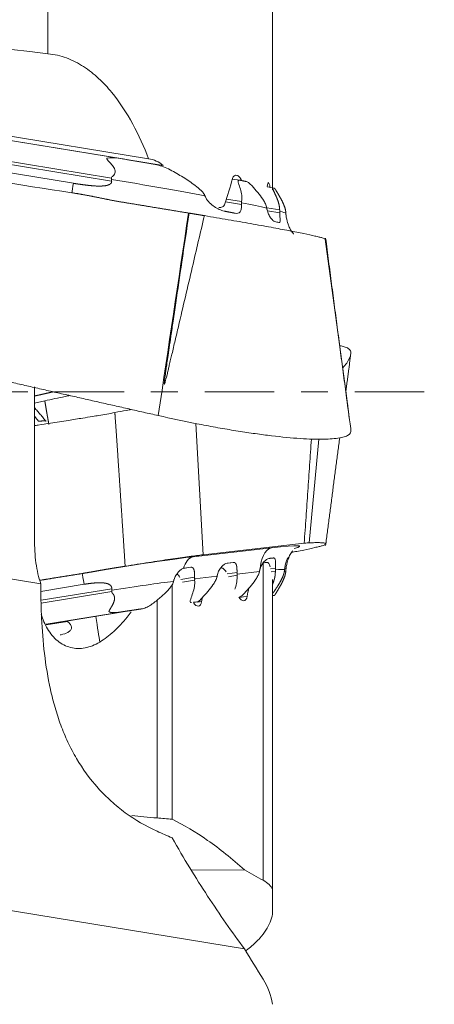
# Model space of a CAD drawing. Units: millimetres. Extents: x -45 to 82, y -78 to 67.
# Drawn here: x 62 to 68, y -10 to 6 of the extents above; entities that cross this region are included whole.
import ezdxf

# ---------------------------------------------------------------- set-up
doc = ezdxf.new("R2010")
doc.units = ezdxf.units.MM
doc.linetypes.add('CENTER', pattern=[47.5, 22, -8.5, 8.5, -8.5])
for name, color, linetype in [('1', 4, 'CONTINUOUS'), ('2', 7, 'CONTINUOUS'), ('SK4', 2, 'CENTER')]:
    doc.layers.add(name, color=color, linetype=linetype)
doc.styles.add('iso_b_vert', font='simplex.shx')
doc.dimstyles.get("Standard").update_dxf_attribs({"dimtxt": 0.18, "dimasz": 0.18, "dimexe": 0.18, "dimexo": 0.0625, "dimgap": 0.09, "dimtad": 1, "dimzin": 0, "dimdsep": 52, "dimtxsty": 'Standard', "dimcen": 0.09, "dimadec": 0, "dimazin": 0, "dimtfac": 1, "dimtdec": 4, "dimtofl": 0, "dimtmove": 0, "dimatfit": 3, "dimfxl": 1, "dimtolj": 1, "dimtzin": 0, "dimarcsym": 0})

# ---------------------------------------------------------------- blocks, each defined once
blk = doc.blocks.new('DimnDraft3D1')
at = {"layer": '2', "lineweight": 13}
for p, q in [((68.5875, 18), (81.642742, 18)), ((78.467742, 18), (78.049745, 14.824998)), ((78.467742, -17.959878), (78.467742, 18)), ((78.467742, 18), (78.885739, 14.825002)), ((78.885739, 14.825002), (78.049745, 14.824998)), ((78.049745, -14.78488), (78.885739, -14.784877)), ((78.467742, -17.959878), (78.049745, -14.78488)), ((78.467742, -17.959878), (78.885739, -14.784877)), ((65.544026, -17.959878), (81.642742, -17.959878))]:
    blk.add_line(p, q, dxfattribs=at)
at = {"layer": '2', "lineweight": 18, "insert": (76.717682, -6.48186), "char_height": 3.50012, "attachment_point": 7, "rotation": 90, "line_spacing_factor": 1.084337, "style": 'iso_b_vert'}
blk.add_mtext('\\W1.2949;%%c36', dxfattribs=at)
blk = doc.blocks.new('DimnDraft3D3')
at = {"layer": '2', "lineweight": 13}
for p, q in [((0, 17.5875), (0, 48.103181)), ((67, 19.5875), (67, 48.103181)), ((0, 44.928181), (3.174998, 45.346177)), ((3.174998, 45.346177), (3.175002, 44.510184)), ((67, 44.928181), (63.824998, 45.346177)), ((63.825002, 44.510184), (63.824998, 45.346177)), ((67, 44.928181), (0, 44.928181)), ((0, 44.928181), (3.175002, 44.510184)), ((67, 44.928181), (63.825002, 44.510184))]:
    blk.add_line(p, q, dxfattribs=at)
at = {"layer": '2', "lineweight": 18, "insert": (32.330223, 45.803211), "char_height": 3.50012, "attachment_point": 7, "line_spacing_factor": 1.084337, "style": 'iso_b_vert'}
blk.add_mtext('\\W0.6562;67', dxfattribs=at)

msp = doc.modelspace()

# ---------------------------------------------------------------- linework, layer by layer
at = {"layer": '1', "lineweight": 18}
for p, q in [((62.212, 5.35), (62.212, 9.755)), ((65.767, 3.197), (65.767, 8.27)), ((63.398, 3.686), (52.012, 5.555)), ((63.804, 3.689), (53.297, 5.413)), ((53.48, 5.315), (64.036, 3.582)), ((63.22, 3.336), (52.019, 5.174)), ((63.219, 3.381), (52.032, 5.218)), ((62.614, 3.3), (52.412, 4.974)), ((65.247, 3.349), (65.132, 3.368)), ((65.68, 3.245), (65.725, 3.238)), ((65.77, 3.23), (65.68, 3.244)), ((65.276, 2.965), (65.021, 3.006)), ((65.277, 3.01), (65.035, 3.05)), ((65.879, 2.878), (65.674, 2.911)), ((65.88, 2.832), (65.685, 2.864)), ((66.934, -0.064), (66.599, 2.418)), ((67.007, 0.609), (66.986, 0.451)), ((61.771, 0.094), (61.774, 0.097)), ((62, 0.077), (62, -2.33)), ((62.161, -0.142), (62, -0.178)), ((66.985, -0.449), (66.934, -0.065)), ((64.551, -0.5), (64.666, -2.58)), ((66.498, -0.748), (66.343, -2.391)), ((62.1, -3.04), (52.603, -1.481)), ((64.509, -2.612), (65.748, -2.471)), ((66.267, -2.397), (64.666, -2.58)), ((65.784, -2.63), (65.689, -2.646)), ((64.475, -2.778), (64.351, -2.798)), ((64.375, -2.789), (64.475, -2.778)), ((65.145, -2.701), (65.029, -2.72)), ((65.046, -2.713), (65.145, -2.701)), ((65.616, -2.707), (65.616, -7.732)), ((65.812, -2.791), (65.736, -2.804)), ((65.979, -2.797), (65.958, -2.801)), ((64.533, -2.934), (64.317, -2.969)), ((64.533, -2.961), (64.889, -2.92)), ((65.204, -2.858), (65.046, -2.883)), ((65.204, -2.904), (65.068, -2.926)), ((65.204, -2.884), (65.559, -2.844)), ((65.811, -2.838), (65.744, -2.849)), ((65.976, -2.844), (65.949, -2.849)), ((62.101, -3.159), (62.784, -3.047)), ((63.222, -3.116), (62.103, -3.299)), ((64.178, -3.052), (64.178, -6.764)), ((64.533, -2.98), (64.34, -3.012)), ((65.767, -2.969), (65.767, -7.875)), ((63.223, -3.162), (62.103, -3.345)), ((65.248, -3.255), (65.366, -3.235)), ((65.796, -3.221), (65.767, -3.226)), ((65.77, -3.23), (65.767, -3.23)), ((63.938, -3.305), (63.938, -6.745)), ((64.515, -3.332), (64.569, -3.326)), ((64.569, -3.326), (64.526, -3.333)), ((64.58, -3.331), (64.643, -3.32)), ((63.359, -3.486), (62.182, -3.68)), ((62.183, -3.684), (63.693, -3.436)), ((63.689, -3.437), (62.183, -3.684)), ((62.186, -3.69), (62.521, -3.635)), ((65.322, -8.819), (51.768, -6.594)), ((65.322, -7.567), (64.49, -7.573)), ((65.767, -7.875), (65.767, -8.27))]:
    msp.add_line(p, q, dxfattribs=at)
for centre, major_axis, ratio, start_param, end_param in [((62.657, 3.724), (3.168, -0.519), 0.026541, 1.169493, 1.335439), ((62.599, 3.373), (3.383, -0.554), 0.026541, 0.906404, 1.390663), ((62.657, 3.724), (3.168, -0.519), 0.026541, 0.137602, 0.189049), ((62.599, 3.373), (3.383, -0.554), 0.026541, 0.4339, 0.661803), ((62.599, 3.373), (3.383, -0.554), 0.026541, 0.055063, 0.251128), ((62.569, 3.191), (3.452, -0.566), 0.026541, 0.305679, 0.361895), ((62.545, -3.043), (-3.651, -0.599), 0.026541, 2.914181, -2.645375), ((62.777, -2.921), (-1.974, -0.324), 0.026541, -2.645375, -1.759771), ((62.569, -3.191), (-3.452, -0.566), 0.026541, -3.137843, -3.084857), ((62.599, -3.373), (-3.383, -0.554), 0.026541, -3.024952, -2.82714), ((62.831, -3.251), (-1.705, -0.279), 0.026541, -2.506533, -1.806701), ((62.657, -3.724), (-3.168, -0.519), 0.026541, 2.952544, 3.003991), ((62.798, -2.567), (-0.243, 1.48), 0.007523, -2.798732, -2.302592)]:
    msp.add_ellipse(centre, major_axis=major_axis, ratio=ratio, start_param=start_param, end_param=end_param, dxfattribs=at)
for points, degree in [([(62.212, 5.35), (59.141, 5.713), (56.067, 6.044), (52.99, 6.356)], 3), ([(62.59, 3.15), (62.594, 3.177), (62.603, 3.234), (62.614, 3.3)], 3), ([(63.22, 3.362), (63.22, 3.366), (63.22, 3.37), (63.22, 3.374), (63.22, 3.378), (63.219, 3.381)], 5), ([(63.22, 3.336), (63.219, 3.341), (63.219, 3.346), (63.218, 3.351), (63.219, 3.357), (63.22, 3.362)], 5), ([(65.012, 2.975), (65.056, 3.107), (65.096, 3.24), (65.133, 3.374)], 3), ([(65.355, 3.327), (65.334, 3.331), (65.313, 3.336), (65.292, 3.34), (65.27, 3.344), (65.248, 3.349)], 5), ([(63.365, 3.006), (63.209, 3.031), (63.055, 3.064), (62.901, 3.099), (62.746, 3.127), (62.59, 3.15)], 5), ([(64.696, 3.102), (64.695, 3.106), (64.693, 3.11), (64.691, 3.115), (64.689, 3.119), (64.687, 3.123)], 5), ([(64.437, 2.829), (64.223, 2.864), (64.008, 2.9), (63.794, 2.935), (63.579, 2.97), (63.365, 3.006)], 5), ([(64.709, 3.073), (64.705, 3.083), (64.7, 3.092), (64.696, 3.102)], 3), ([(65.276, 2.965), (65.276, 2.97), (65.276, 2.975), (65.276, 2.98), (65.276, 2.986), (65.277, 2.991)], 5), ([(65.277, 2.991), (65.277, 2.995), (65.277, 2.999), (65.277, 3.002), (65.277, 3.006), (65.277, 3.01)], 5), ([(63.957, -0.376), (64.117, 0.692), (64.277, 1.76), (64.437, 2.829)], 3), ([(64.446, 2.828), (64.443, 2.828), (64.44, 2.828), (64.437, 2.829)], 3), ([(64.687, 2.788), (64.639, 2.796), (64.59, 2.804), (64.542, 2.812), (64.494, 2.82), (64.446, 2.828)], 5), ([(65.174, 2.826), (65.14, 2.833), (65.106, 2.839), (65.072, 2.846), (65.036, 2.853), (65, 2.86)], 5), ([(65.674, 2.908), (65.674, 2.912), (65.673, 2.916), (65.672, 2.92), (65.671, 2.924), (65.671, 2.928)], 5), ([(65.679, 2.88), (65.678, 2.886), (65.677, 2.891), (65.676, 2.897), (65.675, 2.902), (65.674, 2.908)], 5), ([(65.879, 2.858), (65.879, 2.862), (65.879, 2.866), (65.879, 2.87), (65.879, 2.874), (65.879, 2.878)], 5), ([(65.88, 2.832), (65.88, 2.837), (65.879, 2.842), (65.879, 2.848), (65.879, 2.853), (65.879, 2.858)], 5), ([(65.977, 2.824), (65.977, 2.828), (65.977, 2.832), (65.976, 2.836), (65.976, 2.84), (65.976, 2.844)], 5), ([(65.979, 2.797), (65.979, 2.803), (65.978, 2.808), (65.978, 2.814), (65.978, 2.819), (65.977, 2.824)], 5), ([(66.985, -0.45), (66.793, 0.983), (66.606, 2.431)], 2), ([(63.957, -0.376), (62.108, 0.041), (60.26, 0.462), (58.413, 0.884), (56.566, 1.309), (54.721, 1.736)], 5), ([(66.925, 0.001), (66.955, 0.226), (66.985, 0.45)], 2), ([(62.302, 0.002), (62.241, -0.012), (62.181, -0.026), (62.121, -0.04), (62.06, -0.053), (62, -0.067)], 5), ([(62.182, -0.466), (62, -0.251)], 1), ([(62.062, -0.465), (62, -0.388)], 1), ([(62.182, -0.466), (62.182, -0.462), (62.17, -0.46), (62.145, -0.46), (62.109, -0.462), (62.061, -0.466)], 5), ([(66.38, -0.749), (66.267, -2.397)], 1), ([(66.606, -2.431), (66.716, -1.575), (66.829, -0.726)], 2), ([(65.748, -2.471), (65.636, -2.491), (65.581, -2.662), (65.569, -2.801)], 3), ([(64.509, -2.612), (64.435, -2.625), (64.386, -2.703), (64.358, -2.793)], 3), ([(65.707, -2.638), (65.723, -2.636), (65.739, -2.634), (65.755, -2.633), (65.77, -2.631), (65.784, -2.63)], 5), ([(63.14, -2.809), (63.198, -2.799), (63.257, -2.79), (63.316, -2.78), (63.375, -2.771), (63.434, -2.761)], 5), ([(64.375, -2.789), (64.37, -2.79), (64.364, -2.791), (64.358, -2.793)], 3), ([(64.533, -2.934), (64.534, -2.879), (64.531, -2.826), (64.523, -2.788), (64.501, -2.775), (64.475, -2.778)], 5), ([(65.204, -2.858), (65.204, -2.803), (65.202, -2.75), (65.194, -2.712), (65.172, -2.698), (65.145, -2.701)], 5), ([(65.565, -2.816), (65.566, -2.811), (65.567, -2.806), (65.569, -2.801)], 3), ([(65.674, -2.701), (65.657, -2.703), (65.637, -2.705), (65.616, -2.707)], 3), ([(65.812, -2.791), (65.811, -2.797), (65.811, -2.802), (65.811, -2.807), (65.811, -2.813), (65.811, -2.818)], 5), ([(65.96, -2.785), (65.959, -2.791), (65.958, -2.796), (65.958, -2.801), (65.957, -2.807), (65.957, -2.812)], 5), ([(65.979, -2.797), (65.979, -2.803), (65.978, -2.808), (65.978, -2.814), (65.978, -2.819), (65.977, -2.824)], 5), ([(62.087, -2.983), (62.22, -2.962), (62.354, -2.94), (62.488, -2.918), (62.621, -2.897), (62.755, -2.876)], 5), ([(63.14, -2.809), (63.063, -2.822), (62.986, -2.836), (62.909, -2.85), (62.832, -2.863), (62.755, -2.876)], 5), ([(62.755, -2.876), (62.758, -2.894), (62.771, -2.965), (62.784, -3.047)], 3), ([(64.247, -2.88), (64.267, -2.89), (64.286, -2.909), (64.301, -2.938)], 3), ([(64.533, -2.934), (64.533, -2.939), (64.533, -2.945), (64.533, -2.95), (64.533, -2.955), (64.533, -2.961)], 5), ([(64.533, -2.961), (64.533, -2.964), (64.534, -2.968), (64.534, -2.972), (64.534, -2.976), (64.533, -2.98)], 5), ([(64.889, -2.92), (64.888, -2.924), (64.887, -2.928), (64.886, -2.932), (64.885, -2.936), (64.884, -2.94)], 5), ([(64.894, -2.893), (64.893, -2.898), (64.892, -2.904), (64.891, -2.909), (64.89, -2.915), (64.889, -2.92)], 5), ([(65.204, -2.858), (65.203, -2.863), (65.203, -2.868), (65.204, -2.873), (65.204, -2.879), (65.204, -2.884)], 5), ([(65.204, -2.884), (65.204, -2.888), (65.204, -2.892), (65.204, -2.896), (65.204, -2.9), (65.204, -2.904)], 5), ([(65.559, -2.844), (65.558, -2.848), (65.558, -2.852), (65.557, -2.856), (65.556, -2.86), (65.555, -2.864)], 5), ([(65.565, -2.816), (65.564, -2.822), (65.562, -2.827), (65.561, -2.833), (65.56, -2.838), (65.559, -2.844)], 5), ([(65.811, -2.818), (65.811, -2.822), (65.811, -2.826), (65.811, -2.83), (65.811, -2.834), (65.811, -2.838)], 5), ([(65.957, -2.812), (65.957, -2.816), (65.956, -2.82), (65.956, -2.824), (65.955, -2.828), (65.955, -2.832)], 5), ([(65.977, -2.824), (65.977, -2.828), (65.977, -2.832), (65.976, -2.836), (65.976, -2.84), (65.976, -2.844)], 5), ([(63.222, -3.116), (63.221, -3.121), (63.221, -3.126), (63.221, -3.131), (63.222, -3.137), (63.223, -3.142)], 5), ([(64.2, -2.999), (64.199, -3.004), (64.197, -3.008), (64.196, -3.012), (64.195, -3.016), (64.194, -3.02)], 5), ([(64.207, -2.972), (64.205, -2.977), (64.204, -2.983), (64.202, -2.988), (64.201, -2.994), (64.2, -2.999)], 5), ([(65.366, -3.235), (65.373, -3.193), (65.381, -3.15), (65.389, -3.107)], 3), ([(63.223, -3.162), (63.223, -3.158), (63.224, -3.154), (63.224, -3.15), (63.223, -3.146), (63.223, -3.142)], 5), ([(64.643, -3.32), (64.646, -3.301), (64.649, -3.281), (64.652, -3.261)], 3), ([(63.938, -6.745), (63.797, -6.734), (63.663, -6.72), (63.537, -6.704)], 3), ([(64.178, -6.764), (64.098, -6.758), (64.018, -6.751), (63.938, -6.745)], 3), ([(64.178, -7.062), (64.098, -7.026), (64.018, -6.99), (63.938, -6.954)], 3), ([(65.616, -7.732), (65.518, -7.677), (65.42, -7.622), (65.322, -7.567)], 3), ([(65.616, -7.732), (65.693, -7.774), (65.743, -7.822), (65.767, -7.875)], 3), ([(65.616, -9.298), (65.518, -9.138), (65.42, -8.979), (65.322, -8.819)], 3), ([(65.616, -9.298), (65.693, -9.422), (65.743, -9.554), (65.767, -9.694)], 3)]:
    msp.add_open_spline(points, degree=degree, dxfattribs=at)
for points, degree, knots in [([(62.212, 5.35), (62.314, 5.341), (62.412, 5.318), (62.601, 5.249), (62.692, 5.201), (62.861, 5.092), (62.94, 5.029), (63.088, 4.892), (63.157, 4.817), (63.349, 4.584), (63.457, 4.415), (63.65, 4.06), (63.732, 3.876), (63.804, 3.689)], 3, [0, 0, 0, 0, 0.125, 0.125, 0.25, 0.25, 0.375, 0.375, 0.5, 0.5, 0.75, 0.75, 1, 1, 1, 1]), ([(57.616, 3.951), (58.445, 3.815), (59.274, 3.679), (60.931, 3.41), (61.76, 3.276), (62.59, 3.15)], 3, [0, 0, 0, 0, 0.5, 0.5, 1, 1, 1, 1]), ([(63.219, 3.381), (63.218, 3.388), (63.22, 3.395), (63.229, 3.405), (63.235, 3.409), (63.25, 3.421), (63.259, 3.431), (63.271, 3.453), (63.275, 3.465), (63.276, 3.49), (63.274, 3.502), (63.262, 3.538), (63.247, 3.561), (63.216, 3.603), (63.198, 3.623), (63.172, 3.652), (63.163, 3.662), (63.152, 3.675), (63.15, 3.677), (63.146, 3.682), (63.143, 3.685), (63.142, 3.691), (63.143, 3.694), (63.148, 3.698), (63.151, 3.699), (63.167, 3.704), (63.181, 3.705), (63.209, 3.705), (63.223, 3.705), (63.295, 3.702), (63.352, 3.694), (63.409, 3.684)], 3, [0, 0, 0, 0, 0.03125, 0.03125, 0.0625, 0.0625, 0.125, 0.125, 0.1875, 0.1875, 0.25, 0.25, 0.375, 0.375, 0.5, 0.5, 0.5625, 0.5625, 0.578125, 0.578125, 0.59375, 0.59375, 0.609375, 0.609375, 0.625, 0.625, 0.6875, 0.6875, 0.75, 0.75, 1, 1, 1, 1]), ([(63.804, 3.689), (63.846, 3.682), (63.886, 3.67), (63.965, 3.635), (64.004, 3.613), (64.036, 3.582)], 3, [0, 0, 0, 0, 0.5, 0.5, 1, 1, 1, 1]), ([(63.907, 3.598), (63.943, 3.592), (63.979, 3.582), (64.051, 3.558), (64.087, 3.543), (64.157, 3.51), (64.191, 3.49), (64.259, 3.451), (64.292, 3.431), (64.393, 3.371), (64.458, 3.328), (64.551, 3.259), (64.581, 3.234), (64.624, 3.196), (64.638, 3.182), (64.664, 3.155), (64.678, 3.141), (64.687, 3.123)], 3, [0, 0, 0, 0, 0.125, 0.125, 0.25, 0.25, 0.375, 0.375, 0.5, 0.5, 0.75, 0.75, 0.875, 0.875, 0.9375, 0.9375, 1, 1, 1, 1]), ([(63.22, 3.336), (63.223, 3.306), (63.207, 3.287), (63.18, 3.275), (63.123, 3.259), (63.06, 3.256), (63.027, 3.255), (62.924, 3.258), (62.821, 3.27), (62.751, 3.279), (62.682, 3.289), (62.614, 3.3)], 5, [0, 0, 0, 0, 0, 0, 0.217569, 0.217569, 0.217569, 0.476423, 0.476423, 0.476423, 1, 1, 1, 1, 1, 1]), ([(65.133, 3.374), (65.138, 3.396), (65.149, 3.411), (65.174, 3.428), (65.189, 3.429), (65.216, 3.422), (65.23, 3.412), (65.255, 3.385), (65.267, 3.367), (65.276, 3.345)], 3, [0, 0, 0, 0, 0.25, 0.25, 0.5, 0.5, 0.75, 0.75, 1, 1, 1, 1]), ([(65.277, 3.01), (65.277, 3.029), (65.28, 3.045), (65.281, 3.078), (65.28, 3.095), (65.275, 3.144), (65.266, 3.176), (65.247, 3.24), (65.235, 3.271), (65.222, 3.31), (65.22, 3.318), (65.219, 3.332), (65.22, 3.337), (65.228, 3.349), (65.237, 3.351), (65.248, 3.349)], 3, [0, 0, 0, 0, 0.125, 0.125, 0.25, 0.25, 0.5, 0.5, 0.75, 0.75, 0.8125, 0.8125, 0.875, 0.875, 1, 1, 1, 1]), ([(65.671, 2.928), (65.668, 2.94), (65.664, 2.95), (65.655, 2.971), (65.65, 2.981), (65.635, 3.011), (65.624, 3.03), (65.587, 3.086), (65.56, 3.121), (65.502, 3.191), (65.472, 3.225), (65.427, 3.275), (65.412, 3.291), (65.382, 3.315), (65.367, 3.324), (65.355, 3.327)], 3, [0, 0, 0, 0, 0.0625, 0.0625, 0.125, 0.125, 0.25, 0.25, 0.5, 0.5, 0.75, 0.75, 0.875, 0.875, 1, 1, 1, 1]), ([(65.68, 3.251), (65.682, 3.271), (65.685, 3.287), (65.693, 3.307), (65.697, 3.312), (65.706, 3.309), (65.711, 3.301), (65.719, 3.276), (65.722, 3.258), (65.725, 3.238)], 3, [0, 0, 0, 0, 0.25, 0.25, 0.5, 0.5, 0.75, 0.75, 1, 1, 1, 1]), ([(65.879, 2.878), (65.878, 2.883), (65.878, 2.889), (65.878, 2.894), (65.877, 2.9), (65.873, 2.959), (65.858, 3.015), (65.835, 3.071), (65.808, 3.125), (65.784, 3.178), (65.781, 3.183), (65.774, 3.2), (65.768, 3.216), (65.766, 3.226), (65.767, 3.231), (65.77, 3.23)], 5, [0, 0, 0, 0, 0, 0, 0.061325, 0.061325, 0.061325, 0.061325, 0.726793, 0.776753, 0.776753, 0.776753, 0.776753, 0.792344, 1, 1, 1, 1, 1, 1]), ([(65.796, 3.221), (65.799, 3.22), (65.805, 3.212), (65.813, 3.199), (65.823, 3.182), (65.834, 3.165), (65.836, 3.162), (65.868, 3.106), (65.903, 3.05), (65.935, 2.992), (65.959, 2.933), (65.972, 2.867), (65.973, 2.861), (65.974, 2.856), (65.975, 2.85), (65.976, 2.844)], 5, [0, 0, 0, 0, 0, 0, 0.216003, 0.225665, 0.225665, 0.225665, 0.225665, 0.25629, 0.940965, 0.940965, 0.940965, 0.940965, 1, 1, 1, 1, 1, 1]), ([(64.709, 3.073), (64.724, 3.041), (64.746, 3.015), (64.793, 2.968), (64.819, 2.948), (64.87, 2.913), (64.897, 2.898), (64.949, 2.874), (64.975, 2.864), (65, 2.86)], 3, [0, 0, 0, 0, 0.25, 0.25, 0.5, 0.5, 0.75, 0.75, 1, 1, 1, 1]), ([(64.917, 2.918), (64.936, 2.915), (64.955, 2.916), (64.989, 2.934), (65.004, 2.951), (65.012, 2.975)], 3, [0, 0, 0, 0, 0.5, 0.5, 1, 1, 1, 1]), ([(65.174, 2.826), (65.19, 2.823), (65.204, 2.823), (65.231, 2.83), (65.243, 2.837), (65.26, 2.861), (65.267, 2.878), (65.274, 2.918), (65.276, 2.94), (65.276, 2.965)], 3, [0, 0, 0, 0, 0.25, 0.25, 0.5, 0.5, 0.75, 0.75, 1, 1, 1, 1]), ([(64.687, 2.788), (64.623, 2.515), (64.487, 1.931), (64.333, 1.272), (64.225, 0.814), (64.184, 0.639), (64.154, 0.51), (64.134, 0.43), (64.117, 0.357), (64.104, 0.299), (64.087, 0.234), (64.075, 0.186), (64.065, 0.149), (64.062, 0.139), (64.06, 0.132), (64.058, 0.127), (64.056, 0.123), (64.055, 0.12), (64.053, 0.119), (64.053, 0.122), (64.053, 0.125), (64.053, 0.131), (64.053, 0.139), (64.054, 0.149), (64.056, 0.166), (64.059, 0.193), (64.064, 0.232), (64.071, 0.282), (64.08, 0.347), (64.092, 0.435), (64.11, 0.554), (64.132, 0.706), (64.16, 0.898), (64.195, 1.135), (64.253, 1.525), (64.337, 2.095), (64.407, 2.568), (64.446, 2.828)], 3, [0, 0, 0, 0, 0.153316, 0.328533, 0.370639, 0.410666, 0.427093, 0.44352, 0.455838, 0.468161, 0.475852, 0.492801, 0.49504, 0.496907, 0.498238, 0.499265, 0.49999, 0.500559, 0.500779, 0.501079, 0.501749, 0.502809, 0.504264, 0.506114, 0.508361, 0.513573, 0.520772, 0.52996, 0.541136, 0.556821, 0.578671, 0.606688, 0.641222, 0.684923, 0.737792, 0.856704, 1, 1, 1, 1]), ([(65.679, 2.88), (65.685, 2.855), (65.693, 2.832), (65.713, 2.789), (65.724, 2.77), (65.748, 2.737), (65.76, 2.724), (65.783, 2.703), (65.794, 2.696), (65.803, 2.694)], 3, [0, 0, 0, 0, 0.25, 0.25, 0.5, 0.5, 0.75, 0.75, 1, 1, 1, 1]), ([(65.866, 2.679), (65.873, 2.677), (65.878, 2.68), (65.884, 2.693), (65.885, 2.703), (65.886, 2.746), (65.882, 2.787), (65.88, 2.832)], 3, [0, 0, 0, 0, 0.25, 0.25, 0.5, 0.5, 1, 1, 1, 1]), ([(66.599, 2.418), (66.595, 2.423), (66.578, 2.429), (66.537, 2.441), (66.521, 2.445), (66.482, 2.455), (66.46, 2.46), (66.386, 2.477), (66.327, 2.49), (66.224, 2.511), (66.188, 2.518), (66.11, 2.534), (66.068, 2.542), (65.937, 2.567), (65.843, 2.585), (65.691, 2.613), (65.639, 2.622), (65.53, 2.642), (65.474, 2.652), (65.303, 2.683), (65.185, 2.703), (64.941, 2.745), (64.815, 2.766), (64.687, 2.788)], 3, [0, 0, 0, 0, 0.125, 0.125, 0.1875, 0.1875, 0.25, 0.25, 0.375, 0.375, 0.4375, 0.4375, 0.5, 0.5, 0.625, 0.625, 0.6875, 0.6875, 0.75, 0.75, 0.875, 0.875, 1, 1, 1, 1]), ([(65.979, 2.797), (65.984, 2.751), (65.994, 2.709), (66.009, 2.661), (66.014, 2.647), (66.017, 2.638)], 3, [0, 0, 0, 0, 0.653475, 0.653475, 1, 1, 1, 1]), ([(66.101, 2.498), (66.1, 2.499), (66.092, 2.506), (66.071, 2.531), (66.042, 2.577), (66.025, 2.615), (66.017, 2.64)], 3, [0, 0, 0, 0, 0.074823, 0.334476, 0.609117, 1, 1, 1, 1]), ([(67.007, 0.609), (67.012, 0.639), (66.997, 0.665), (66.946, 0.696), (66.924, 0.706), (66.879, 0.719), (66.858, 0.724), (66.835, 0.729)], 3, [0, 0, 0, 0, 0.543774, 0.543774, 0.815661, 0.815661, 1, 1, 1, 1]), ([(66.879, 0.379), (66.902, 0.405), (66.922, 0.43), (66.977, 0.509), (67, 0.56), (67.007, 0.609)], 3, [0, 0, 0, 0, 0.308826, 0.308826, 1, 1, 1, 1]), ([(62.564, -0.058), (62.537, -0.063), (62.404, -0.091), (62.269, -0.119), (62.161, -0.142)], 3, [0, 0, 0, 0, 0.19982, 1, 1, 1, 1]), ([(62.161, -0.142), (62.162, -0.143), (62.162, -0.144), (62.162, -0.145), (62.162, -0.146), (62.162, -0.147), (62.163, -0.149), (62.178, -0.238), (62.192, -0.321), (62.205, -0.395), (62.217, -0.461), (62.227, -0.517)], 5, [0, 0, 0, 0, 0, 0, 0.008732, 0.012289, 0.012289, 0.012289, 0.012289, 0.029252, 1, 1, 1, 1, 1, 1]), ([(67.007, -0.616), (67.001, -0.569), (66.983, -0.439), (66.96, -0.272), (66.943, -0.143), (66.937, -0.091), (66.935, -0.073), (66.934, -0.065)], 3, [0, 0, 0, 0, 0.243216, 0.667841, 0.839184, 0.918928, 1, 1, 1, 1]), ([(63.535, -0.28), (63.509, -0.285), (63.482, -0.289), (63.394, -0.305), (63.333, -0.317), (63.271, -0.328)], 3, [0, 0, 0, 0, 0.303863, 0.303863, 1, 1, 1, 1]), ([(63.271, -0.328), (63.228, -0.337), (63.144, -0.353), (63.026, -0.373), (62.899, -0.394), (62.739, -0.42), (62.517, -0.455), (62.347, -0.482), (62.253, -0.497)], 3, [0, 0, 0, 0, 0.125805, 0.249999, 0.345848, 0.499998, 0.722834, 1, 1, 1, 1]), ([(63.434, -2.761), (63.404, -2.306), (63.374, -1.851), (63.344, -1.396), (63.312, -0.91), (63.277, -0.423), (63.275, -0.392), (63.273, -0.36), (63.271, -0.328)], 5, [0, 0, 0, 0, 0, 0, 0.935011, 0.935011, 0.935011, 1, 1, 1, 1, 1, 1]), ([(67.007, -0.609), (67.012, -0.639), (66.997, -0.665), (66.946, -0.696), (66.924, -0.706), (66.87, -0.722), (66.838, -0.729), (66.728, -0.745), (66.638, -0.751), (66.474, -0.751), (66.415, -0.75), (66.289, -0.745), (66.222, -0.741), (66.011, -0.725), (65.857, -0.71), (65.603, -0.678), (65.515, -0.666), (65.337, -0.64), (65.154, -0.612), (64.963, -0.579), (64.767, -0.544), (64.667, -0.525), (64.366, -0.466), (64.162, -0.423), (63.957, -0.376)], 3, [0, 0, 0, 0, 0.125, 0.125, 0.1875, 0.1875, 0.25, 0.25, 0.375, 0.375, 0.4375, 0.4375, 0.5, 0.5, 0.625, 0.625, 0.6875, 0.6875, 0.75, 0.8125, 0.8125, 0.875, 0.875, 1, 1, 1, 1]), ([(62.253, -0.496), (62.187, -0.507), (62.103, -0.52), (62.018, -0.533), (62, -0.536)], 3, [0, 0, 0, 0, 0.782613, 1, 1, 1, 1]), ([(62, -2.33), (62, -2.462), (62.006, -2.589), (62.038, -2.83), (62.064, -2.939), (62.1, -3.04)], 3, [0, 0, 0, 0, 0.5, 0.5, 1, 1, 1, 1]), ([(66.599, -2.418), (66.595, -2.423), (66.578, -2.429), (66.537, -2.441), (66.521, -2.445), (66.482, -2.455), (66.46, -2.46), (66.386, -2.477), (66.327, -2.49), (66.224, -2.511), (66.188, -2.518), (66.123, -2.531), (66.096, -2.537), (66.067, -2.542)], 3, [0, 0, 0, 0, 0.260926, 0.260926, 0.391389, 0.391389, 0.521853, 0.521853, 0.782779, 0.782779, 0.913242, 0.913242, 1, 1, 1, 1]), ([(66.267, -2.397), (66.284, -2.396), (66.299, -2.394), (66.324, -2.392), (66.333, -2.392), (66.343, -2.391)], 3, [0, 0, 0, 0, 0.5, 0.5, 1, 1, 1, 1]), ([(66.343, -2.391), (66.355, -2.391), (66.38, -2.39), (66.416, -2.388), (66.454, -2.387), (66.493, -2.387), (66.529, -2.388), (66.564, -2.39), (66.59, -2.394), (66.606, -2.4), (66.609, -2.405), (66.609, -2.408), (66.609, -2.408)], 3, [0, 0, 0, 0, 0.068627, 0.148246, 0.23885, 0.340434, 0.452995, 0.576526, 0.736516, 0.874137, 0.989396, 1, 1, 1, 1]), ([(63.434, -2.761), (63.561, -2.74), (63.686, -2.72), (63.867, -2.692), (63.927, -2.683), (64.042, -2.666), (64.153, -2.649), (64.255, -2.634), (64.354, -2.62), (64.401, -2.614), (64.53, -2.596), (64.605, -2.587), (64.666, -2.58)], 3, [0, 0, 0, 0, 0.25, 0.25, 0.375, 0.375, 0.5, 0.625, 0.625, 0.75, 0.75, 1, 1, 1, 1]), ([(65.707, -2.638), (65.686, -2.64), (65.659, -2.659), (65.62, -2.701), (65.608, -2.718), (65.586, -2.756), (65.576, -2.777), (65.569, -2.801)], 3, [0, 0, 0, 0, 0.5, 0.5, 0.75, 0.75, 1, 1, 1, 1]), ([(65.812, -2.791), (65.812, -2.768), (65.813, -2.747), (65.814, -2.707), (65.814, -2.689), (65.811, -2.659), (65.809, -2.647), (65.799, -2.632), (65.792, -2.629), (65.784, -2.63)], 3, [0, 0, 0, 0, 0.25, 0.25, 0.5, 0.5, 0.75, 0.75, 1, 1, 1, 1]), ([(66.015, -2.621), (66.012, -2.62), (66.001, -2.638), (65.977, -2.698), (65.965, -2.739), (65.96, -2.785)], 3, [0, 0, 0, 0, 0.5, 0.5, 1, 1, 1, 1]), ([(65.979, -2.797), (65.984, -2.751), (65.994, -2.709), (66.014, -2.646), (66.022, -2.626), (66.022, -2.625)], 3, [0, 0, 0, 0, 0.5, 0.5, 1, 1, 1, 1]), ([(66.019, -2.642), (66.024, -2.624), (66.037, -2.584), (66.065, -2.539), (66.081, -2.52), (66.085, -2.516)], 3, [0, 0, 0, 0, 0.336309, 0.84211, 1, 1, 1, 1]), ([(64.207, -2.972), (64.214, -2.948), (64.224, -2.927), (64.248, -2.888), (64.261, -2.871), (64.289, -2.841), (64.303, -2.828), (64.331, -2.806), (64.345, -2.798), (64.358, -2.793)], 3, [0, 0, 0, 0, 0.25, 0.25, 0.5, 0.5, 0.75, 0.75, 1, 1, 1, 1]), ([(65.046, -2.713), (65.033, -2.714), (65.019, -2.72), (64.99, -2.739), (64.975, -2.752), (64.947, -2.782), (64.933, -2.801), (64.91, -2.843), (64.9, -2.867), (64.894, -2.893)], 3, [0, 0, 0, 0, 0.25, 0.25, 0.5, 0.5, 0.75, 0.75, 1, 1, 1, 1]), ([(64.943, -2.787), (64.958, -2.785), (64.974, -2.79), (65.004, -2.812), (65.018, -2.829), (65.03, -2.852)], 3, [0, 0, 0, 0, 0.5, 0.5, 1, 1, 1, 1]), ([(65.73, -2.771), (65.724, -2.748), (65.716, -2.729), (65.697, -2.705), (65.685, -2.7), (65.674, -2.701)], 3, [0, 0, 0, 0, 0.5, 0.5, 1, 1, 1, 1]), ([(64.884, -2.94), (64.881, -2.952), (64.877, -2.962), (64.868, -2.982), (64.863, -2.991), (64.847, -3.02), (64.835, -3.038), (64.797, -3.093), (64.769, -3.127), (64.712, -3.195), (64.682, -3.228), (64.645, -3.269), (64.638, -3.277), (64.623, -3.292), (64.616, -3.299), (64.594, -3.316), (64.58, -3.325), (64.569, -3.326)], 3, [0, 0, 0, 0, 0.0625, 0.0625, 0.125, 0.125, 0.25, 0.25, 0.5, 0.5, 0.75, 0.75, 0.8125, 0.8125, 0.875, 0.875, 1, 1, 1, 1]), ([(65.169, -3.124), (65.171, -3.118), (65.173, -3.113), (65.186, -3.074), (65.195, -3.041), (65.203, -2.991), (65.204, -2.974), (65.205, -2.94), (65.203, -2.923), (65.204, -2.904)], 3, [0, 0, 0, 0, 0.077914, 0.077914, 0.538957, 0.538957, 0.769479, 0.769479, 1, 1, 1, 1]), ([(65.555, -2.864), (65.552, -2.875), (65.548, -2.886), (65.538, -2.905), (65.533, -2.915), (65.517, -2.943), (65.505, -2.962), (65.468, -3.016), (65.44, -3.051), (65.382, -3.118), (65.352, -3.151), (65.316, -3.193), (65.308, -3.201), (65.294, -3.215), (65.286, -3.222), (65.265, -3.24), (65.251, -3.248), (65.239, -3.249)], 3, [0, 0, 0, 0, 0.0625, 0.0625, 0.125, 0.125, 0.25, 0.25, 0.5, 0.5, 0.75, 0.75, 0.8125, 0.8125, 0.875, 0.875, 1, 1, 1, 1]), ([(65.955, -2.832), (65.954, -2.837), (65.953, -2.843), (65.952, -2.849), (65.951, -2.854), (65.935, -2.919), (65.908, -2.977), (65.874, -3.034), (65.838, -3.089), (65.802, -3.143), (65.801, -3.146), (65.792, -3.158), (65.784, -3.17), (65.777, -3.18), (65.77, -3.188), (65.765, -3.193)], 5, [0, 0, 0, 0, 0, 0, 0.062543, 0.062543, 0.062543, 0.062543, 0.795771, 0.82451, 0.82451, 0.82451, 0.82451, 0.833618, 1, 1, 1, 1, 1, 1]), ([(65.767, -3.046), (65.78, -3.01), (65.793, -2.975), (65.803, -2.939), (65.809, -2.903), (65.81, -2.86), (65.81, -2.854), (65.81, -2.849), (65.811, -2.843), (65.811, -2.838)], 5, [0, 0, 0, 0, 0, 0, 0.879277, 0.879277, 0.879277, 0.879277, 1, 1, 1, 1, 1, 1]), ([(65.796, -3.221), (65.799, -3.22), (65.805, -3.212), (65.813, -3.199), (65.823, -3.182), (65.834, -3.165), (65.836, -3.162), (65.868, -3.106), (65.903, -3.05), (65.935, -2.992), (65.959, -2.933), (65.972, -2.867), (65.973, -2.861), (65.974, -2.856), (65.975, -2.85), (65.976, -2.844)], 5, [0, 0, 0, 0, 0, 0, 0.216003, 0.225665, 0.225665, 0.225665, 0.225665, 0.25629, 0.940965, 0.940965, 0.940965, 0.940965, 1, 1, 1, 1, 1, 1]), ([(63.938, -6.954), (63.759, -6.873), (63.592, -6.776), (63.358, -6.605), (63.283, -6.544), (63.139, -6.413), (63.07, -6.344), (62.876, -6.127), (62.763, -5.971), (62.615, -5.719), (62.569, -5.632), (62.486, -5.455), (62.449, -5.365), (62.381, -5.183), (62.351, -5.09), (62.297, -4.903), (62.273, -4.808), (62.21, -4.522), (62.18, -4.333), (62.135, -3.956), (62.12, -3.769), (62.107, -3.492), (62.104, -3.399), (62.1, -3.218), (62.099, -3.128), (62.1, -3.04)], 3, [0, 0, 0, 0, 0.125, 0.125, 0.1875, 0.1875, 0.25, 0.25, 0.375, 0.375, 0.4375, 0.4375, 0.5, 0.5, 0.5625, 0.5625, 0.625, 0.625, 0.75, 0.75, 0.875, 0.875, 0.9375, 0.9375, 1, 1, 1, 1]), ([(63.222, -3.116), (63.223, -3.094), (63.217, -3.075), (63.202, -3.06), (63.164, -3.036), (63.117, -3.027), (63.091, -3.024), (63.014, -3.02), (62.936, -3.026), (62.885, -3.031), (62.834, -3.038), (62.784, -3.047)], 5, [0, 0, 0, 0, 0, 0, 0.217267, 0.217267, 0.217267, 0.490798, 0.490798, 0.490798, 1, 1, 1, 1, 1, 1]), ([(64.194, -3.02), (64.19, -3.034), (64.183, -3.046), (64.168, -3.069), (64.16, -3.081), (64.135, -3.114), (64.117, -3.135), (64.059, -3.197), (64.017, -3.235), (63.951, -3.289), (63.929, -3.307), (63.894, -3.333), (63.883, -3.342), (63.86, -3.359), (63.849, -3.368), (63.813, -3.391), (63.788, -3.405), (63.739, -3.425), (63.714, -3.433), (63.689, -3.437)], 3, [0, 0, 0, 0, 0.0625, 0.0625, 0.125, 0.125, 0.25, 0.25, 0.5, 0.5, 0.625, 0.625, 0.6875, 0.6875, 0.75, 0.75, 0.875, 0.875, 1, 1, 1, 1]), ([(64.481, -3.336), (64.472, -3.337), (64.465, -3.333), (64.462, -3.318), (64.462, -3.311), (64.465, -3.297), (64.468, -3.289), (64.482, -3.249), (64.494, -3.216), (64.515, -3.151), (64.524, -3.118), (64.532, -3.067), (64.534, -3.05), (64.535, -3.016), (64.533, -2.999), (64.533, -2.98)], 3, [0, 0, 0, 0, 0.125, 0.125, 0.1875, 0.1875, 0.25, 0.25, 0.5, 0.5, 0.75, 0.75, 0.875, 0.875, 1, 1, 1, 1]), ([(63.359, -3.486), (63.337, -3.49), (63.314, -3.493), (63.291, -3.495), (63.257, -3.496), (63.224, -3.494), (63.214, -3.493), (63.196, -3.491), (63.181, -3.484), (63.175, -3.479), (63.176, -3.473), (63.196, -3.437), (63.215, -3.407), (63.234, -3.378), (63.262, -3.321), (63.27, -3.263), (63.267, -3.233), (63.252, -3.208), (63.228, -3.183), (63.225, -3.178), (63.223, -3.173), (63.222, -3.167), (63.223, -3.162)], 5, [0, 0, 0, 0, 0, 0, 0.215878, 0.215878, 0.215878, 0.312354, 0.312354, 0.312354, 0.389937, 0.389937, 0.389937, 0.389937, 0.694613, 0.694613, 0.694613, 0.951816, 0.951816, 0.951816, 0.951816, 1, 1, 1, 1, 1, 1]), ([(65.235, -3.251), (65.256, -3.291), (65.285, -3.31), (65.336, -3.304), (65.358, -3.279), (65.366, -3.235)], 3, [0, 0, 0, 0, 0.5, 0.5, 1, 1, 1, 1]), ([(64.514, -3.336), (64.535, -3.375), (64.565, -3.395), (64.615, -3.389), (64.636, -3.364), (64.643, -3.32)], 3, [0, 0, 0, 0, 0.5, 0.5, 1, 1, 1, 1]), ([(63.031, -3.961), (62.955, -4.008), (62.878, -4.038), (62.76, -4.06), (62.721, -4.063), (62.644, -4.061), (62.607, -4.056), (62.534, -4.037), (62.498, -4.024), (62.43, -3.989), (62.397, -3.967), (62.335, -3.918), (62.306, -3.889), (62.252, -3.824), (62.227, -3.788), (62.163, -3.681), (62.13, -3.603), (62.104, -3.518)], 3, [0, 0, 0, 0, 0.20527, 0.20527, 0.307905, 0.307905, 0.410541, 0.410541, 0.513176, 0.513176, 0.615811, 0.615811, 0.718446, 0.718446, 0.821081, 0.821081, 1, 1, 1, 1]), ([(63.527, -3.48), (63.507, -3.511), (63.485, -3.54), (63.431, -3.609), (63.397, -3.649), (63.327, -3.723), (63.291, -3.759), (63.181, -3.857), (63.106, -3.913), (63.031, -3.961)], 3, [0, 0, 0, 0, 0.143858, 0.143858, 0.357894, 0.357894, 0.571929, 0.571929, 1, 1, 1, 1]), ([(63.359, -3.486), (63.418, -3.477), (63.476, -3.468), (63.532, -3.46), (63.588, -3.452), (63.651, -3.442), (63.66, -3.441), (63.67, -3.439), (63.679, -3.438), (63.689, -3.437)], 5, [0, 0, 0, 0, 0, 0, 0.847476, 0.847476, 0.847476, 0.847476, 1, 1, 1, 1, 1, 1]), ([(62.521, -3.635), (62.539, -3.65), (62.556, -3.666), (62.58, -3.7), (62.587, -3.717), (62.586, -3.749), (62.579, -3.764), (62.557, -3.789), (62.543, -3.799), (62.496, -3.826), (62.46, -3.837), (62.416, -3.846), (62.411, -3.846), (62.406, -3.847)], 3, [0, 0, 0, 0, 0.159585, 0.159585, 0.31917, 0.31917, 0.478755, 0.478755, 0.63834, 0.63834, 0.95751, 0.95751, 1, 1, 1, 1]), ([(65.322, -7.567), (65.125, -7.389), (64.93, -7.234), (64.548, -6.966), (64.36, -6.854), (64.178, -6.764)], 3, [0, 0, 0, 0, 0.5, 0.5, 1, 1, 1, 1]), ([(65.322, -8.819), (65.125, -8.552), (64.93, -8.273), (64.548, -7.688), (64.36, -7.383), (64.178, -7.062)], 3, [0, 0, 0, 0, 0.5, 0.5, 1, 1, 1, 1]), ([(65.767, -8.27), (65.751, -8.354), (65.716, -8.438), (65.635, -8.562), (65.603, -8.604), (65.529, -8.687), (65.487, -8.728), (65.412, -8.794), (65.382, -8.818), (65.35, -8.842)], 3, [0, 0, 0, 0, 0.434099, 0.434099, 0.651148, 0.651148, 0.868197, 0.868197, 1, 1, 1, 1])]:
    msp.add_open_spline(points, degree=degree, knots=knots, dxfattribs=at)
at = {"layer": 'SK4', "lineweight": 18, "ltscale": 0.05}
msp.add_line((68.167, 0), (-21, 0), dxfattribs=at)

# ---------------------------------------------------------------- dimensions: what is measured, and where the dimension line sits
at = {"layer": '2', "lineweight": 13}
dim = msp.add_linear_dim(base=(-44.928, 0), p1=(-19.587, 67), p2=(-17.587, 0), angle=90, dimstyle='Standard', override={"dimtxt": 3.50012, "dimasz": 3.175, "dimexe": 3.175, "dimexo": 1.5875, "dimgap": 1.75006, "dimtad": 1, "dimtih": 0, "dimtoh": 0, "dimdec": 1, "dimzin": 8, "dimpost": '<>', "dimtxsty": 'iso_b_vert', "dimsah": 1, "dimclrd": 7, "dimclre": 7, "dimclrt": 7, "dimtm": -0.005, "dimtdec": 2, "dimtofl": 1, "dimtmove": 0}, dxfattribs=at)
dim.commit()
dim.dimension.update_dxf_attribs({"geometry": 'DimnDraft3D3', "text_midpoint": (-44.928, 33.5)})
dim = msp.add_linear_dim(base=(18, -78.468), p1=(-17.96, -65.544), p2=(18, -68.588), dimstyle='Standard', override={"dimtxt": 3.50012, "dimasz": 3.175, "dimexe": 3.175, "dimexo": 1.5875, "dimgap": 1.75006, "dimtad": 1, "dimtih": 0, "dimdec": 1, "dimzin": 8, "dimpost": '<>', "dimtxsty": 'iso_b_vert', "dimsah": 1, "dimclrd": 7, "dimclre": 7, "dimclrt": 7, "dimtm": -0.005, "dimtdec": 2, "dimtofl": 1, "dimtmove": 0}, dxfattribs=at)
dim.commit()
dim.dimension.update_dxf_attribs({"geometry": 'DimnDraft3D1', "text_midpoint": (-1.287, -78.468)})

doc.saveas('drawing.dxf')
